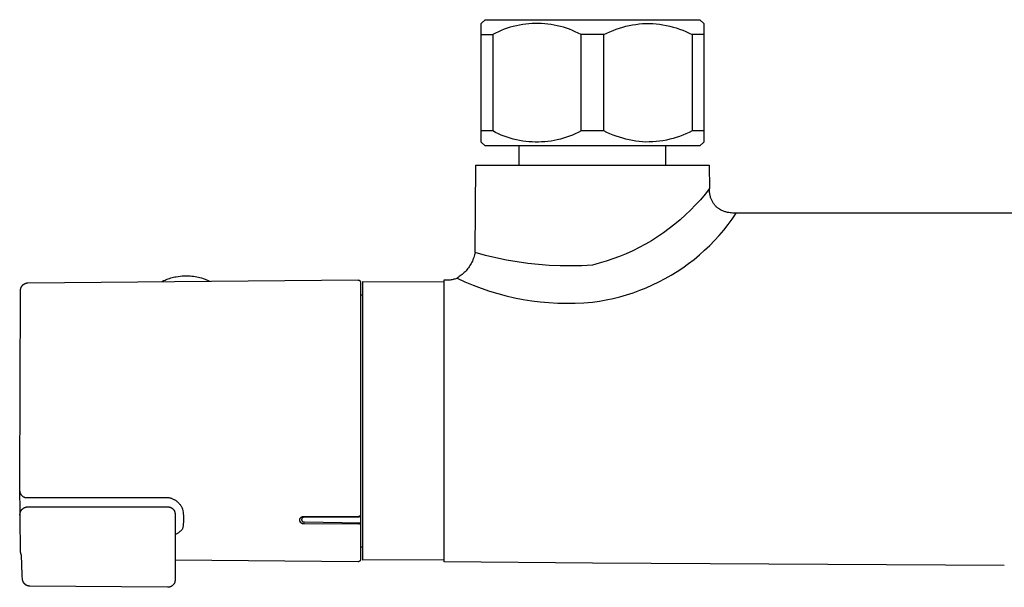
# Model space of a CAD drawing. Units: millimetres. Extents: x -354 to 354, y -155 to 155.
# Drawn here: x 49 to 182, y -72 to 4 of the extents above; entities that cross this region are included whole.
import ezdxf

# ---------------------------------------------------------------- set-up
doc = ezdxf.new("R2010")
doc.units = ezdxf.units.MM
doc.header["$MEASUREMENT"] = 0

msp = doc.modelspace()

# ---------------------------------------------------------------- linework, layer by layer
for p, q in [((111.54, 3.68), (112.04, 4.18)), ((112.04, 4.18), (140.45, 4.18)), ((140.45, 4.18), (141.04, 4.18)), ((141.04, 4.18), (141.54, 3.68)), ((111.54, 2.18), (111.54, 3.68)), ((114.24, 2.73), (113.85, 2.56)), ((114.64, 2.88), (114.24, 2.73)), ((115.04, 3.03), (114.64, 2.88)), ((115.45, 3.16), (115.04, 3.03)), ((115.86, 3.27), (115.45, 3.16)), ((116.28, 3.37), (115.86, 3.27)), ((116.7, 3.46), (116.28, 3.37)), ((117.12, 3.53), (116.7, 3.46)), ((117.54, 3.59), (117.12, 3.53)), ((117.97, 3.63), (117.54, 3.59)), ((118.39, 3.66), (117.97, 3.63)), ((118.82, 3.68), (118.39, 3.66)), ((119.25, 3.68), (118.82, 3.68)), ((119.68, 3.66), (119.25, 3.68)), ((120.1, 3.63), (119.68, 3.66)), ((120.53, 3.59), (120.1, 3.63)), ((120.95, 3.53), (120.53, 3.59)), ((121.37, 3.46), (120.95, 3.53)), ((121.79, 3.37), (121.37, 3.46)), ((122.21, 3.27), (121.79, 3.37)), ((122.62, 3.16), (122.21, 3.27)), ((123.03, 3.03), (122.62, 3.16)), ((123.43, 2.88), (123.03, 3.03)), ((123.83, 2.73), (123.43, 2.88)), ((124.22, 2.56), (123.83, 2.73)), ((128.9, 2.56), (129.32, 2.74)), ((129.32, 2.74), (129.74, 2.89)), ((129.74, 2.89), (130.17, 3.04)), ((130.17, 3.04), (130.61, 3.17)), ((130.61, 3.17), (131.04, 3.29)), ((131.04, 3.29), (131.49, 3.39)), ((131.49, 3.39), (131.93, 3.47)), ((131.93, 3.47), (132.38, 3.55)), ((132.38, 3.55), (132.83, 3.6)), ((132.83, 3.6), (133.28, 3.65)), ((133.28, 3.65), (133.73, 3.67)), ((133.73, 3.67), (134.19, 3.67)), ((134.19, 3.67), (134.66, 3.65)), ((134.66, 3.65), (135.12, 3.61)), ((135.12, 3.61), (135.58, 3.56)), ((135.58, 3.56), (136.04, 3.49)), ((136.04, 3.49), (136.5, 3.41)), ((136.5, 3.41), (136.95, 3.31)), ((136.95, 3.31), (137.4, 3.19)), ((137.4, 3.19), (137.84, 3.06)), ((137.84, 3.06), (138.28, 2.91)), ((138.28, 2.91), (138.72, 2.75)), ((138.72, 2.75), (139.15, 2.57)), ((141.54, 3.68), (141.54, -12.32)), ((111.54, -10.82), (111.54, 2.18)), ((111.54, 2.18), (113.08, 2.18)), ((113.46, 2.37), (113.08, 2.18)), ((113.08, 2.18), (113.08, -10.82)), ((113.85, 2.56), (113.46, 2.37)), ((124.61, 2.37), (124.22, 2.56)), ((124.99, 2.18), (124.61, 2.37)), ((128.08, 2.18), (124.99, 2.18)), ((124.99, -10.82), (124.99, 2.18)), ((128.08, 2.18), (128.49, 2.38)), ((128.08, -10.82), (128.08, 2.18)), ((128.49, 2.38), (128.9, 2.56)), ((139.15, 2.57), (139.57, 2.38)), ((139.57, 2.38), (139.99, 2.18)), ((139.99, 2.18), (139.99, -10.82)), ((141.54, 2.18), (139.99, 2.18)), ((113.08, -10.82), (111.54, -10.82)), ((111.54, -12.32), (111.54, -10.82)), ((113.46, -11.02), (113.08, -10.82)), ((113.85, -11.2), (113.46, -11.02)), ((114.24, -11.37), (113.85, -11.2)), ((114.64, -11.53), (114.24, -11.37)), ((115.04, -11.67), (114.64, -11.53)), ((115.45, -11.8), (115.04, -11.67)), ((115.86, -11.92), (115.45, -11.8)), ((116.28, -12.02), (115.86, -11.92)), ((122.21, -11.92), (121.79, -12.02)), ((122.62, -11.8), (122.21, -11.92)), ((123.03, -11.67), (122.62, -11.8)), ((123.43, -11.53), (123.03, -11.67)), ((123.83, -11.37), (123.43, -11.53)), ((124.22, -11.2), (123.83, -11.37)), ((124.61, -11.02), (124.22, -11.2)), ((124.99, -10.82), (124.61, -11.02)), ((128.08, -10.82), (124.99, -10.82)), ((128.49, -11.02), (128.08, -10.82)), ((128.9, -11.21), (128.49, -11.02)), ((129.32, -11.38), (128.9, -11.21)), ((129.74, -11.54), (129.32, -11.38)), ((130.17, -11.68), (129.74, -11.54)), ((130.61, -11.81), (130.17, -11.68)), ((131.05, -11.93), (130.61, -11.81)), ((131.49, -12.03), (131.05, -11.93)), ((136.95, -11.95), (136.5, -12.05)), ((137.4, -11.84), (136.95, -11.95)), ((137.84, -11.71), (137.4, -11.84)), ((138.29, -11.56), (137.84, -11.71)), ((138.72, -11.4), (138.29, -11.56)), ((139.15, -11.22), (138.72, -11.4)), ((139.57, -11.03), (139.15, -11.22)), ((139.99, -10.82), (139.57, -11.03)), ((141.54, -10.82), (139.99, -10.82)), ((112.04, -12.82), (111.54, -12.32)), ((141.04, -12.82), (112.04, -12.82)), ((116.7, -12.1), (116.28, -12.02)), ((116.67, -15.42), (116.67, -12.82)), ((117.12, -12.18), (116.7, -12.1)), ((117.54, -12.23), (117.12, -12.18)), ((117.97, -12.28), (117.54, -12.23)), ((118.39, -12.31), (117.97, -12.28)), ((118.82, -12.32), (118.39, -12.31)), ((119.25, -12.32), (118.82, -12.32)), ((119.68, -12.31), (119.25, -12.32)), ((120.1, -12.28), (119.68, -12.31)), ((120.53, -12.23), (120.1, -12.28)), ((120.95, -12.18), (120.53, -12.23)), ((121.37, -12.1), (120.95, -12.18)), ((121.79, -12.02), (121.37, -12.1)), ((131.93, -12.12), (131.49, -12.03)), ((132.38, -12.19), (131.93, -12.12)), ((132.83, -12.25), (132.38, -12.19)), ((133.28, -12.29), (132.83, -12.25)), ((133.73, -12.32), (133.28, -12.29)), ((134.19, -12.31), (133.73, -12.32)), ((134.66, -12.29), (134.19, -12.31)), ((135.12, -12.26), (134.66, -12.29)), ((135.58, -12.21), (135.12, -12.26)), ((136.04, -12.14), (135.58, -12.21)), ((136.5, -12.05), (136.04, -12.14)), ((136.4, -12.82), (136.4, -15.42)), ((141.54, -12.32), (141.04, -12.82)), ((110.69, -27.17), (110.79, -15.42)), ((110.79, -15.42), (110.79, -15.42)), ((110.79, -15.42), (110.79, -15.42)), ((110.79, -15.42), (110.79, -15.42)), ((110.79, -15.42), (110.79, -15.42)), ((110.79, -15.42), (110.81, -15.42)), ((110.81, -15.42), (110.91, -15.42)), ((110.91, -15.42), (111.33, -15.42)), ((111.33, -15.42), (113.03, -15.42)), ((113.03, -15.42), (118.98, -15.42)), ((118.98, -15.42), (142.28, -15.42)), ((142.28, -15.42), (142.31, -18.6)), ((141.72, -19.35), (141.1, -20.09)), ((142.31, -18.6), (141.72, -19.35)), ((142.31, -18.73), (142.31, -18.6)), ((142.32, -18.86), (142.31, -18.73)), ((142.33, -18.98), (142.32, -18.86)), ((142.34, -19.11), (142.33, -18.98)), ((142.36, -19.24), (142.34, -19.11)), ((142.37, -19.29), (142.36, -19.24)), ((142.38, -19.39), (142.37, -19.29)), ((142.4, -19.49), (142.38, -19.39)), ((142.42, -19.59), (142.4, -19.49)), ((142.45, -19.68), (142.42, -19.59)), ((142.47, -19.78), (142.45, -19.68)), ((142.5, -19.88), (142.47, -19.78)), ((142.54, -19.98), (142.5, -19.88)), ((140.45, -20.8), (139.78, -21.49)), ((141.1, -20.09), (140.45, -20.8)), ((142.58, -20.07), (142.54, -19.98)), ((142.62, -20.16), (142.58, -20.07)), ((142.66, -20.26), (142.62, -20.16)), ((142.71, -20.35), (142.66, -20.26)), ((142.76, -20.43), (142.71, -20.35)), ((142.81, -20.52), (142.76, -20.43)), ((142.87, -20.61), (142.81, -20.52)), ((142.93, -20.69), (142.87, -20.61)), ((142.98, -20.76), (142.93, -20.69)), ((143.03, -20.83), (142.98, -20.76)), ((143.09, -20.89), (143.03, -20.83)), ((143.15, -20.96), (143.09, -20.89)), ((143.21, -21.02), (143.15, -20.96)), ((143.27, -21.08), (143.21, -21.02)), ((143.34, -21.13), (143.27, -21.08)), ((143.4, -21.19), (143.34, -21.13)), ((143.47, -21.24), (143.4, -21.19)), ((143.54, -21.29), (143.47, -21.24)), ((139.09, -22.15), (138.37, -22.8)), ((139.78, -21.49), (139.09, -22.15)), ((143.62, -21.34), (143.54, -21.29)), ((143.69, -21.38), (143.62, -21.34)), ((143.79, -21.44), (143.69, -21.38)), ((143.89, -21.49), (143.79, -21.44)), ((143.99, -21.54), (143.89, -21.49)), ((144.1, -21.59), (143.99, -21.54)), ((144.2, -21.63), (144.1, -21.59)), ((144.31, -21.67), (144.2, -21.63)), ((144.42, -21.71), (144.31, -21.67)), ((144.53, -21.74), (144.42, -21.71)), ((144.63, -21.77), (144.53, -21.74)), ((144.73, -21.8), (144.63, -21.77)), ((144.83, -21.82), (144.73, -21.8)), ((144.93, -21.84), (144.83, -21.82)), ((145.09, -21.86), (144.93, -21.84)), ((145.25, -21.88), (145.09, -21.86)), ((145.42, -21.9), (145.25, -21.88)), ((145.4, -22.7), (145.94, -21.92)), ((145.58, -21.91), (145.42, -21.9)), ((145.74, -21.92), (145.58, -21.91)), ((145.91, -21.92), (145.74, -21.92)), ((145.94, -21.92), (145.91, -21.92)), ((257.16, -21.92), (145.94, -21.92)), ((137.64, -23.41), (136.88, -24)), ((138.37, -22.8), (137.64, -23.41)), ((144.26, -24.19), (144.84, -23.45)), ((144.84, -23.45), (145.4, -22.7)), ((135.31, -25.11), (134.5, -25.62)), ((136.1, -24.57), (135.31, -25.11)), ((136.88, -24), (136.1, -24.57)), ((143.01, -25.6), (143.64, -24.9)), ((143.64, -24.9), (144.26, -24.19)), ((132.82, -26.56), (131.96, -26.99)), ((133.67, -26.1), (132.82, -26.56)), ((134.5, -25.62), (133.67, -26.1)), ((141.67, -26.91), (142.35, -26.27)), ((142.35, -26.27), (143.01, -25.6)), ((110.52, -27.89), (110.46, -28.05)), ((110.57, -27.72), (110.52, -27.89)), ((110.61, -27.55), (110.57, -27.72)), ((110.65, -27.38), (110.61, -27.55)), ((110.69, -27.21), (110.65, -27.38)), ((110.69, -27.21), (110.69, -27.17)), ((112.09, -27.6), (110.69, -27.21)), ((113.51, -27.94), (112.09, -27.6)), ((130.2, -27.75), (129.3, -28.09)), ((131.08, -27.38), (130.2, -27.75)), ((131.96, -26.99), (131.08, -27.38)), ((140.24, -28.14), (140.96, -27.54)), ((140.96, -27.54), (141.67, -26.91)), ((109.91, -29.13), (109.81, -29.27)), ((110, -28.98), (109.91, -29.13)), ((110.09, -28.83), (110, -28.98)), ((110.18, -28.68), (110.09, -28.83)), ((110.25, -28.53), (110.18, -28.68)), ((110.33, -28.37), (110.25, -28.53)), ((110.4, -28.21), (110.33, -28.37)), ((110.46, -28.05), (110.4, -28.21)), ((114.94, -28.24), (113.51, -27.94)), ((116.37, -28.48), (114.94, -28.24)), ((117.81, -28.69), (116.37, -28.48)), ((119.26, -28.84), (117.81, -28.69)), ((120.71, -28.95), (119.26, -28.84)), ((122.17, -29.01), (120.71, -28.95)), ((123.63, -29.02), (122.17, -29.01)), ((125.08, -28.99), (123.63, -29.02)), ((126.54, -28.91), (125.08, -28.99)), ((127.46, -28.67), (126.54, -28.91)), ((128.39, -28.39), (127.46, -28.67)), ((129.3, -28.09), (128.39, -28.39)), ((138.73, -29.26), (139.49, -28.71)), ((139.49, -28.71), (140.24, -28.14)), ((70.03, -30.55), (70.21, -30.51)), ((70.21, -30.51), (70.39, -30.48)), ((70.39, -30.48), (70.66, -30.44)), ((70.66, -30.44), (70.92, -30.41)), ((70.92, -30.41), (71.19, -30.38)), ((71.19, -30.38), (71.45, -30.37)), ((71.45, -30.37), (71.72, -30.36)), ((71.72, -30.36), (71.98, -30.37)), ((71.98, -30.37), (72.25, -30.38)), ((72.25, -30.38), (72.48, -30.4)), ((72.48, -30.4), (72.7, -30.42)), ((72.7, -30.42), (72.93, -30.45)), ((72.93, -30.45), (73.15, -30.49)), ((73.15, -30.49), (73.37, -30.54)), ((73.37, -30.54), (73.59, -30.59)), ((108.56, -30.47), (108.42, -30.57)), ((108.71, -30.37), (108.56, -30.47)), ((108.84, -30.27), (108.71, -30.37)), ((108.98, -30.16), (108.84, -30.27)), ((109.11, -30.05), (108.98, -30.16)), ((109.24, -29.93), (109.11, -30.05)), ((109.36, -29.8), (109.24, -29.93)), ((109.48, -29.68), (109.36, -29.8)), ((109.59, -29.55), (109.48, -29.68)), ((109.7, -29.41), (109.59, -29.55)), ((109.81, -29.27), (109.7, -29.41)), ((136.33, -30.74), (137.15, -30.28)), ((137.15, -30.28), (137.95, -29.78)), ((137.95, -29.78), (138.73, -29.26)), ((49.48, -31.9), (49.5, -31.87)), ((49.5, -31.87), (49.51, -31.84)), ((49.51, -31.84), (49.53, -31.81)), ((49.53, -31.81), (49.55, -31.78)), ((49.55, -31.78), (49.56, -31.75)), ((49.56, -31.75), (49.58, -31.72)), ((49.58, -31.72), (49.61, -31.69)), ((49.61, -31.69), (49.63, -31.67)), ((49.63, -31.67), (49.65, -31.64)), ((49.65, -31.64), (49.67, -31.62)), ((49.67, -31.62), (49.7, -31.59)), ((49.7, -31.59), (49.72, -31.57)), ((49.72, -31.57), (49.75, -31.55)), ((49.75, -31.55), (49.78, -31.53)), ((49.78, -31.53), (49.8, -31.5)), ((49.8, -31.5), (49.83, -31.48)), ((49.83, -31.48), (49.86, -31.47)), ((49.86, -31.47), (49.89, -31.45)), ((49.89, -31.45), (49.92, -31.43)), ((49.92, -31.43), (49.95, -31.42)), ((49.95, -31.42), (49.98, -31.4)), ((49.98, -31.4), (50.01, -31.39)), ((50.01, -31.39), (50.05, -31.38)), ((50.05, -31.38), (50.08, -31.36)), ((50.08, -31.36), (50.11, -31.35)), ((50.11, -31.35), (50.14, -31.34)), ((50.14, -31.34), (50.18, -31.34)), ((50.18, -31.34), (50.21, -31.33)), ((50.21, -31.33), (50.24, -31.32)), ((50.24, -31.32), (50.28, -31.32)), ((50.28, -31.32), (50.31, -31.32)), ((50.31, -31.32), (50.35, -31.31)), ((50.35, -31.31), (50.38, -31.31)), ((50.38, -31.31), (94.93, -30.92)), ((68.46, -31.16), (68.55, -31.1)), ((68.55, -31.1), (68.64, -31.05)), ((68.64, -31.05), (68.73, -31.01)), ((68.73, -31.01), (68.88, -30.94)), ((68.88, -30.94), (69.02, -30.87)), ((69.02, -30.87), (69.17, -30.81)), ((69.17, -30.81), (69.32, -30.76)), ((69.32, -30.76), (69.49, -30.7)), ((69.49, -30.7), (69.67, -30.64)), ((69.67, -30.64), (69.85, -30.59)), ((69.85, -30.59), (70.03, -30.55)), ((73.59, -30.59), (73.81, -30.65)), ((73.81, -30.65), (74.03, -30.71)), ((74.03, -30.71), (74.15, -30.76)), ((74.15, -30.76), (74.31, -30.82)), ((74.31, -30.82), (74.46, -30.88)), ((74.46, -30.88), (74.62, -30.95)), ((74.62, -30.95), (74.77, -31.02)), ((74.77, -31.02), (74.92, -31.1)), ((94.93, -30.92), (94.94, -30.92)), ((94.94, -30.92), (94.95, -30.93)), ((94.95, -30.93), (94.96, -30.93)), ((94.96, -30.93), (94.97, -30.93)), ((94.97, -30.93), (94.98, -30.93)), ((94.98, -30.93), (94.99, -30.93)), ((94.99, -30.93), (95, -30.93)), ((95, -30.93), (95.01, -30.94)), ((95.01, -30.94), (95.02, -30.94)), ((95.02, -30.94), (95.03, -30.94)), ((95.03, -30.94), (95.04, -30.95)), ((95.04, -30.95), (95.05, -30.95)), ((95.05, -30.95), (95.06, -30.95)), ((95.06, -30.95), (95.07, -30.96)), ((95.07, -30.96), (95.08, -30.96)), ((95.08, -30.96), (95.09, -30.97)), ((95.09, -30.97), (95.1, -30.97)), ((95.1, -30.97), (95.11, -30.98)), ((95.11, -30.98), (95.12, -30.99)), ((95.12, -30.99), (95.12, -30.99)), ((95.12, -30.99), (95.13, -31)), ((95.13, -31), (95.14, -31.01)), ((95.14, -31.01), (95.15, -31.01)), ((95.15, -31.01), (95.15, -31.02)), ((95.15, -31.02), (95.16, -31.03)), ((95.16, -31.03), (95.17, -31.04)), ((95.17, -31.04), (95.17, -31.04)), ((95.17, -31.04), (95.18, -31.05)), ((95.18, -31.05), (95.19, -31.06)), ((95.19, -31.06), (95.19, -31.07)), ((95.19, -31.07), (95.2, -31.08)), ((95.2, -31.08), (95.2, -31.09)), ((95.2, -31.09), (95.21, -31.1)), ((95.21, -31.1), (95.21, -31.11)), ((95.21, -31.11), (95.21, -31.11)), ((95.21, -31.11), (95.22, -31.12)), ((95.22, -31.12), (95.22, -31.13)), ((95.22, -31.13), (95.22, -31.14)), ((95.22, -31.14), (95.23, -31.15)), ((95.23, -31.15), (95.23, -31.16)), ((95.23, -31.16), (95.23, -31.17)), ((95.23, -31.17), (95.23, -31.18)), ((95.23, -31.18), (95.23, -31.19)), ((95.23, -31.19), (95.23, -31.21)), ((95.23, -31.21), (95.24, -31.22)), ((95.24, -31.22), (95.24, -31.23)), ((95.24, -31.23), (95.24, -33.65)), ((95.54, -33.43), (95.54, -31.12)), ((95.54, -31.12), (106.54, -31.17)), ((106.54, -66.6), (106.54, -30.92)), ((106.54, -30.92), (107, -30.92)), ((107, -30.92), (107.13, -30.91)), ((107.13, -30.91), (107.26, -30.9)), ((107.26, -30.9), (107.39, -30.89)), ((107.39, -30.89), (107.52, -30.87)), ((107.52, -30.87), (107.65, -30.84)), ((107.65, -30.84), (107.78, -30.82)), ((107.78, -30.82), (107.9, -30.78)), ((107.9, -30.78), (108.03, -30.75)), ((108.03, -30.75), (108.15, -30.7)), ((108.15, -30.7), (108.27, -30.66)), ((108.42, -30.57), (108.27, -30.66)), ((108.27, -30.66), (109.34, -31.15)), ((109.34, -31.15), (110.42, -31.61)), ((110.42, -31.61), (111.52, -32.03)), ((133.79, -31.97), (134.65, -31.59)), ((134.65, -31.59), (135.5, -31.18)), ((135.5, -31.18), (136.33, -30.74)), ((49.27, -58.38), (49.39, -32.3)), ((49.39, -32.23), (49.4, -32.2)), ((49.39, -32.26), (49.39, -32.23)), ((49.39, -32.3), (49.39, -32.26)), ((49.4, -32.16), (49.41, -32.13)), ((49.4, -32.2), (49.4, -32.16)), ((49.41, -32.13), (49.42, -32.09)), ((49.42, -32.06), (49.43, -32.03)), ((49.42, -32.09), (49.42, -32.06)), ((49.43, -32.03), (49.44, -32)), ((49.44, -32), (49.45, -31.96)), ((49.45, -31.96), (49.47, -31.93)), ((49.47, -31.93), (49.48, -31.9)), ((95.24, -32.92), (95.54, -32.92)), ((111.52, -32.03), (112.63, -32.41)), ((112.63, -32.41), (113.75, -32.75)), ((113.75, -32.75), (114.88, -33.05)), ((114.88, -33.05), (116.03, -33.31)), ((129.31, -33.4), (130.23, -33.18)), ((130.23, -33.18), (131.13, -32.92)), ((131.13, -32.92), (132.03, -32.63)), ((132.03, -32.63), (132.91, -32.31)), ((132.91, -32.31), (133.79, -31.97)), ((95.24, -33.66), (95.24, -62.61)), ((95.54, -68.72), (95.54, -33.43)), ((116.03, -33.31), (117.18, -33.54)), ((117.18, -33.54), (118.34, -33.72)), ((118.34, -33.72), (119.5, -33.87)), ((119.5, -33.87), (120.67, -33.97)), ((120.67, -33.97), (121.85, -34.04)), ((121.85, -34.04), (123.02, -34.06)), ((123.02, -34.06), (124.19, -34.04)), ((124.19, -34.04), (125.37, -33.98)), ((125.37, -33.98), (126.54, -33.89)), ((126.54, -33.89), (127.47, -33.76)), ((127.47, -33.76), (128.39, -33.6)), ((128.39, -33.6), (129.31, -33.4)), ((49.39, -67.55), (49.27, -58.38)), ((49.28, -59.38), (49.28, -59.42)), ((49.28, -59.42), (49.29, -59.45)), ((49.29, -59.45), (49.29, -59.48)), ((49.29, -59.48), (49.3, -59.51)), ((49.3, -59.51), (49.31, -59.55)), ((49.31, -59.55), (49.31, -59.58)), ((49.31, -59.58), (49.32, -59.61)), ((49.32, -59.61), (49.34, -59.64)), ((49.34, -59.64), (49.35, -59.67)), ((49.35, -59.67), (49.36, -59.7)), ((49.36, -59.7), (49.37, -59.73)), ((49.37, -59.73), (49.39, -59.76)), ((49.39, -59.76), (49.4, -59.79)), ((49.4, -59.79), (49.42, -59.82)), ((49.42, -59.82), (49.44, -59.85)), ((49.44, -59.85), (49.46, -59.87)), ((49.46, -59.87), (49.48, -59.9)), ((49.48, -59.9), (49.5, -59.93)), ((49.5, -59.93), (49.52, -59.95)), ((49.52, -59.95), (49.54, -59.97)), ((49.54, -59.97), (49.57, -60)), ((49.57, -60), (49.59, -60.02)), ((49.59, -60.02), (49.61, -60.04)), ((49.61, -60.04), (49.64, -60.06)), ((49.64, -60.06), (49.67, -60.08)), ((49.67, -60.08), (49.69, -60.1)), ((49.69, -60.1), (49.72, -60.12)), ((49.72, -60.12), (49.75, -60.14)), ((49.75, -60.14), (49.78, -60.15)), ((49.78, -60.15), (49.81, -60.17)), ((49.81, -60.17), (49.84, -60.18)), ((49.84, -60.18), (49.87, -60.2)), ((49.87, -60.2), (49.9, -60.21)), ((49.9, -60.21), (49.93, -60.22)), ((49.93, -60.22), (49.96, -60.23)), ((49.96, -60.23), (49.99, -60.24)), ((49.99, -60.24), (50.02, -60.25)), ((50.02, -60.25), (50.05, -60.25)), ((50.05, -60.25), (50.09, -60.26)), ((50.09, -60.26), (50.12, -60.26)), ((50.12, -60.26), (50.15, -60.27)), ((50.15, -60.27), (50.18, -60.27)), ((50.18, -60.27), (50.22, -60.27)), ((50.22, -60.27), (50.25, -60.27)), ((50.25, -60.27), (50.28, -60.27)), ((50.28, -60.27), (50.32, -60.27)), ((50.32, -60.27), (50.35, -60.26)), ((50.35, -60.26), (50.38, -60.26)), ((50.38, -60.26), (69.23, -60.24)), ((69.23, -60.24), (69.31, -60.26)), ((69.31, -60.26), (69.4, -60.27)), ((69.4, -60.27), (69.48, -60.29)), ((69.48, -60.29), (69.57, -60.31)), ((69.57, -60.31), (69.65, -60.34)), ((69.65, -60.34), (69.73, -60.36)), ((69.73, -60.36), (69.81, -60.39)), ((69.81, -60.39), (69.89, -60.42)), ((69.89, -60.42), (69.97, -60.46)), ((69.97, -60.46), (70.05, -60.5)), ((70.05, -60.5), (70.12, -60.54)), ((70.12, -60.54), (70.2, -60.58)), ((70.2, -60.58), (70.27, -60.63)), ((70.27, -60.63), (70.34, -60.67)), ((70.34, -60.67), (70.41, -60.72)), ((70.41, -60.72), (70.48, -60.78)), ((70.48, -60.78), (70.55, -60.83)), ((70.55, -60.83), (70.61, -60.89)), ((70.61, -60.89), (70.68, -60.95)), ((70.68, -60.95), (70.74, -61.01)), ((70.74, -61.01), (70.79, -61.07)), ((70.79, -61.07), (70.85, -61.14)), ((49.32, -62.42), (49.33, -62.38)), ((49.32, -62.45), (49.32, -62.42)), ((49.33, -62.34), (49.34, -62.31)), ((49.33, -62.38), (49.33, -62.34)), ((49.34, -62.31), (49.35, -62.27)), ((49.35, -62.27), (49.36, -62.24)), ((49.36, -62.24), (49.37, -62.21)), ((49.37, -62.21), (49.39, -62.17)), ((49.39, -62.17), (49.4, -62.14)), ((49.4, -62.14), (49.42, -62.11)), ((49.42, -62.11), (49.43, -62.07)), ((49.43, -62.07), (49.45, -62.04)), ((49.45, -62.04), (49.47, -62.01)), ((49.47, -62.01), (49.49, -61.98)), ((49.49, -61.98), (49.51, -61.95)), ((49.51, -61.95), (49.53, -61.92)), ((49.53, -61.92), (49.55, -61.9)), ((49.55, -61.9), (49.58, -61.87)), ((49.58, -61.87), (49.6, -61.84)), ((49.6, -61.84), (49.63, -61.82)), ((49.63, -61.82), (49.65, -61.79)), ((49.65, -61.79), (49.68, -61.77)), ((49.68, -61.77), (49.71, -61.74)), ((49.71, -61.74), (49.74, -61.72)), ((49.74, -61.72), (49.77, -61.7)), ((49.77, -61.7), (49.8, -61.68)), ((49.8, -61.68), (49.83, -61.66)), ((49.83, -61.66), (49.86, -61.65)), ((49.86, -61.65), (49.89, -61.63)), ((49.89, -61.63), (49.92, -61.61)), ((49.92, -61.61), (49.96, -61.6)), ((49.96, -61.6), (49.99, -61.59)), ((49.99, -61.59), (50.02, -61.57)), ((50.02, -61.57), (50.06, -61.56)), ((50.06, -61.56), (50.09, -61.55)), ((50.09, -61.55), (50.13, -61.55)), ((50.13, -61.55), (50.16, -61.54)), ((50.16, -61.54), (50.2, -61.53)), ((50.2, -61.53), (50.23, -61.53)), ((50.23, -61.53), (50.27, -61.52)), ((50.27, -61.52), (50.31, -61.52)), ((50.31, -61.52), (50.34, -61.52)), ((50.34, -61.52), (50.38, -61.52)), ((50.38, -61.52), (50.41, -61.52)), ((50.41, -61.52), (69.23, -61.5)), ((69.23, -61.5), (69.26, -61.5)), ((69.26, -61.5), (69.3, -61.5)), ((69.3, -61.5), (69.33, -61.51)), ((69.33, -61.51), (69.36, -61.51)), ((69.36, -61.51), (69.4, -61.51)), ((69.4, -61.51), (69.43, -61.52)), ((69.43, -61.52), (69.47, -61.53)), ((69.47, -61.53), (69.5, -61.54)), ((69.5, -61.54), (69.53, -61.55)), ((69.53, -61.55), (69.56, -61.56)), ((69.56, -61.56), (69.6, -61.57)), ((69.6, -61.57), (69.63, -61.58)), ((69.63, -61.58), (69.66, -61.6)), ((69.66, -61.6), (69.69, -61.61)), ((69.69, -61.61), (69.72, -61.63)), ((69.72, -61.63), (69.75, -61.65)), ((69.75, -61.65), (69.78, -61.66)), ((69.78, -61.66), (69.81, -61.68)), ((69.81, -61.68), (69.84, -61.7)), ((69.84, -61.7), (69.86, -61.72)), ((69.86, -61.72), (69.89, -61.75)), ((69.89, -61.75), (69.92, -61.77)), ((69.92, -61.77), (69.94, -61.79)), ((69.94, -61.79), (69.97, -61.82)), ((69.97, -61.82), (69.99, -61.84)), ((69.99, -61.84), (70.01, -61.87)), ((70.01, -61.87), (70.03, -61.9)), ((70.03, -61.9), (70.05, -61.92)), ((70.05, -61.92), (70.07, -61.95)), ((70.07, -61.95), (70.09, -61.98)), ((70.09, -61.98), (70.11, -62.01)), ((70.11, -62.01), (70.12, -62.04)), ((70.12, -62.04), (70.14, -62.07)), ((70.14, -62.07), (70.15, -62.1)), ((70.15, -62.1), (70.17, -62.14)), ((70.17, -62.14), (70.18, -62.17)), ((70.18, -62.17), (70.19, -62.2)), ((70.19, -62.2), (70.2, -62.23)), ((70.2, -62.23), (70.21, -62.27)), ((70.21, -62.27), (70.22, -62.3)), ((70.22, -62.3), (70.22, -62.33)), ((70.22, -62.33), (70.23, -62.37)), ((70.23, -62.37), (70.23, -62.4)), ((70.23, -62.4), (70.24, -62.44)), ((70.85, -61.14), (70.9, -61.21)), ((70.9, -61.21), (70.95, -61.28)), ((70.95, -61.28), (71, -61.35)), ((71, -61.35), (71.05, -61.42)), ((71.05, -61.42), (71.09, -61.49)), ((71.09, -61.49), (71.14, -61.57)), ((71.14, -61.57), (71.17, -61.65)), ((71.17, -61.65), (71.21, -61.73)), ((71.21, -61.73), (71.24, -61.8)), ((71.24, -61.8), (71.29, -62.03)), ((71.29, -62.03), (71.32, -62.25)), ((71.32, -62.25), (71.34, -62.47)), ((49.31, -62.49), (49.32, -62.45)), ((49.31, -62.52), (49.31, -62.49)), ((49.31, -62.56), (49.31, -62.52)), ((49.31, -62.59), (49.31, -62.56)), ((49.31, -62.63), (49.31, -62.59)), ((49.32, -62.67), (49.31, -62.63)), ((70.24, -62.44), (70.24, -67.96)), ((70.24, -62.44), (70.24, -71.36)), ((71.34, -62.47), (71.36, -62.69)), ((71.36, -63.59), (71.34, -63.81)), ((71.36, -62.69), (71.37, -62.92)), ((71.37, -63.37), (71.36, -63.59)), ((71.37, -62.92), (71.38, -63.14)), ((71.38, -63.14), (71.37, -63.37)), ((87.06, -63.21), (87.07, -63.2)), ((87.06, -63.23), (87.06, -63.21)), ((87.06, -63.25), (87.06, -63.23)), ((87.06, -63.27), (87.06, -63.25)), ((87.06, -63.28), (87.06, -63.27)), ((87.06, -63.3), (87.06, -63.28)), ((87.06, -63.32), (87.06, -63.3)), ((87.06, -63.34), (87.06, -63.32)), ((87.06, -63.35), (87.06, -63.34)), ((87.06, -63.37), (87.06, -63.35)), ((87.06, -63.39), (87.06, -63.37)), ((87.07, -63.41), (87.06, -63.39)), ((87.07, -63.18), (87.08, -63.16)), ((87.07, -63.2), (87.07, -63.18)), ((87.07, -63.42), (87.07, -63.41)), ((87.08, -63.44), (87.07, -63.42)), ((87.08, -63.14), (87.09, -63.13)), ((87.08, -63.16), (87.08, -63.14)), ((87.08, -63.46), (87.08, -63.44)), ((87.09, -63.48), (87.08, -63.46)), ((87.09, -63.11), (87.1, -63.09)), ((87.09, -63.13), (87.09, -63.11)), ((87.09, -63.49), (87.09, -63.48)), ((87.1, -63.51), (87.09, -63.49)), ((87.1, -63.09), (87.11, -63.08)), ((87.11, -63.53), (87.1, -63.51)), ((87.11, -63.08), (87.12, -63.06)), ((87.12, -63.54), (87.11, -63.53)), ((87.12, -63.05), (87.13, -63.03)), ((87.12, -63.06), (87.12, -63.05)), ((87.12, -63.56), (87.12, -63.54)), ((87.13, -63.57), (87.12, -63.56)), ((87.13, -63.03), (87.14, -63.02)), ((87.14, -63.59), (87.13, -63.57)), ((87.14, -63.02), (87.15, -63)), ((87.15, -63.6), (87.14, -63.59)), ((87.15, -63), (87.16, -62.99)), ((87.16, -63.62), (87.15, -63.6)), ((87.16, -62.99), (87.17, -62.97)), ((87.17, -63.63), (87.16, -63.62)), ((87.17, -62.97), (87.19, -62.96)), ((87.19, -63.64), (87.17, -63.63)), ((87.19, -62.96), (87.2, -62.95)), ((87.2, -63.66), (87.19, -63.64)), ((87.2, -62.95), (87.21, -62.93)), ((87.21, -63.67), (87.2, -63.66)), ((87.21, -62.93), (87.22, -62.92)), ((87.22, -63.68), (87.21, -63.67)), ((87.22, -62.92), (87.24, -62.91)), ((87.24, -63.69), (87.22, -63.68)), ((87.24, -62.91), (87.25, -62.9)), ((87.25, -63.7), (87.24, -63.69)), ((87.25, -62.9), (87.27, -62.89)), ((87.27, -63.71), (87.25, -63.7)), ((87.27, -62.89), (87.28, -62.88)), ((87.28, -63.72), (87.27, -63.71)), ((87.28, -62.88), (87.3, -62.87)), ((87.3, -63.73), (87.28, -63.72)), ((87.3, -62.87), (87.31, -62.86)), ((87.31, -63.19), (87.3, -63.2)), ((87.3, -63.2), (87.3, -63.21)), ((87.3, -63.21), (87.3, -63.22)), ((87.3, -63.22), (87.3, -63.23)), ((87.3, -63.23), (87.3, -63.24)), ((87.3, -63.24), (87.3, -63.25)), ((87.3, -63.25), (87.3, -63.26)), ((87.3, -63.26), (87.3, -63.27)), ((87.3, -63.27), (87.31, -63.29)), ((87.31, -63.74), (87.3, -63.73)), ((87.31, -62.86), (87.33, -62.85)), ((87.32, -63.14), (87.31, -63.15)), ((87.31, -63.15), (87.31, -63.16)), ((87.31, -63.16), (87.31, -63.17)), ((87.31, -63.17), (87.31, -63.19)), ((87.31, -63.29), (87.31, -63.3)), ((87.31, -63.3), (87.31, -63.31)), ((87.31, -63.31), (87.31, -63.32)), ((87.31, -63.32), (87.32, -63.33)), ((87.33, -63.75), (87.31, -63.74)), ((87.33, -63.11), (87.32, -63.12)), ((87.32, -63.12), (87.32, -63.13)), ((87.32, -63.13), (87.32, -63.14)), ((87.32, -63.33), (87.32, -63.34)), ((87.32, -63.34), (87.32, -63.35)), ((87.32, -63.35), (87.33, -63.36)), ((87.33, -62.85), (87.34, -62.84)), ((87.34, -63.09), (87.33, -63.1)), ((87.33, -63.1), (87.33, -63.11)), ((87.33, -63.36), (87.33, -63.37)), ((87.33, -63.37), (87.34, -63.38)), ((87.34, -63.76), (87.33, -63.75)), ((87.34, -62.84), (87.36, -62.84)), ((87.35, -63.07), (87.34, -63.08)), ((87.34, -63.08), (87.34, -63.09)), ((87.34, -63.38), (87.34, -63.39)), ((87.34, -63.39), (87.35, -63.4)), ((87.36, -63.05), (87.35, -63.06)), ((87.35, -63.06), (87.35, -63.07)), ((87.35, -63.4), (87.35, -63.41)), ((87.35, -63.41), (87.36, -63.42)), ((87.36, -62.84), (87.37, -62.83)), ((87.37, -63.03), (87.36, -63.04)), ((87.36, -63.04), (87.36, -63.05)), ((87.36, -63.42), (87.37, -63.43)), ((87.37, -62.83), (87.39, -62.82)), ((87.38, -63.03), (87.37, -63.03)), ((87.37, -63.43), (87.37, -63.44)), ((87.37, -63.44), (87.38, -63.45)), ((87.39, -63.02), (87.38, -63.03)), ((87.38, -63.45), (87.39, -63.45)), ((87.39, -62.82), (87.41, -62.82)), ((87.4, -63), (87.39, -63.01)), ((87.39, -63.01), (87.39, -63.02)), ((87.39, -63.45), (87.39, -63.46)), ((87.39, -63.46), (87.4, -63.47)), ((87.41, -62.99), (87.4, -63)), ((87.4, -63.47), (87.41, -63.48)), ((87.41, -62.82), (87.42, -62.81)), ((87.42, -62.99), (87.41, -62.99)), ((87.41, -63.48), (87.42, -63.48)), ((87.42, -62.81), (87.44, -62.81)), ((87.43, -62.98), (87.42, -62.99)), ((87.42, -63.48), (87.43, -63.49)), ((87.44, -62.97), (87.43, -62.98)), ((87.43, -63.49), (87.44, -63.5)), ((87.44, -62.81), (87.46, -62.8)), ((87.45, -62.97), (87.44, -62.97)), ((87.44, -63.5), (87.45, -63.5)), ((87.46, -62.95), (87.45, -62.96)), ((87.45, -62.96), (87.45, -62.97)), ((87.45, -63.5), (87.46, -63.51)), ((87.46, -62.8), (87.48, -62.8)), ((87.47, -62.95), (87.46, -62.95)), ((87.46, -63.51), (87.46, -63.52)), ((87.46, -63.52), (87.47, -63.52)), ((87.48, -62.94), (87.47, -62.95)), ((87.47, -63.52), (87.48, -63.53)), ((87.48, -62.8), (87.49, -62.8)), ((87.5, -62.94), (87.48, -62.94)), ((87.48, -63.53), (87.49, -63.53)), ((87.49, -62.8), (87.51, -62.79)), ((87.49, -63.53), (87.5, -63.54)), ((87.52, -62.93), (87.5, -62.94)), ((87.5, -63.54), (87.52, -63.54)), ((87.51, -62.79), (87.53, -62.79)), ((87.53, -62.93), (87.52, -62.93)), ((87.52, -63.54), (87.53, -63.54)), ((87.53, -62.79), (87.55, -62.79)), ((87.55, -62.92), (87.53, -62.93)), ((87.53, -63.54), (87.54, -63.55)), ((87.54, -63.55), (87.55, -63.55)), ((87.55, -62.79), (87.57, -62.79)), ((87.57, -62.92), (87.55, -62.92)), ((87.55, -63.55), (87.56, -63.55)), ((87.56, -63.55), (87.57, -63.55)), ((87.57, -62.79), (87.58, -62.79)), ((87.59, -62.91), (87.57, -62.92)), ((87.57, -63.55), (87.58, -63.56)), ((87.58, -62.79), (87.6, -62.79)), ((87.58, -63.56), (87.59, -63.56)), ((87.6, -62.91), (87.59, -62.91)), ((87.59, -63.56), (87.6, -63.56)), ((87.6, -62.79), (87.62, -62.79)), ((87.62, -62.91), (87.6, -62.91)), ((87.6, -63.56), (87.61, -63.56)), ((87.61, -63.56), (87.62, -63.56)), ((87.62, -62.79), (87.64, -62.8)), ((87.64, -62.9), (87.62, -62.91)), ((87.62, -63.56), (87.64, -63.56)), ((87.64, -62.8), (87.65, -62.8)), ((87.66, -62.9), (87.64, -62.9)), ((87.64, -63.56), (87.65, -63.56)), ((87.65, -62.8), (87.67, -62.8)), ((87.65, -63.56), (87.66, -63.56)), ((87.67, -62.9), (87.66, -62.9)), ((87.66, -63.56), (87.67, -63.55)), ((87.67, -62.8), (87.69, -62.81)), ((87.69, -62.9), (87.67, -62.9)), ((87.67, -63.55), (87.68, -63.55)), ((87.68, -63.55), (87.69, -63.55)), ((87.69, -62.81), (94.95, -62.82)), ((94.93, -62.91), (87.69, -62.9)), ((87.69, -63.55), (95.24, -63.65)), ((94.95, -62.91), (94.93, -62.91)), ((94.95, -62.82), (94.96, -62.82)), ((94.96, -62.91), (94.95, -62.91)), ((94.96, -62.82), (94.98, -62.81)), ((94.97, -62.91), (94.96, -62.91)), ((94.98, -62.91), (94.97, -62.91)), ((94.98, -62.81), (94.99, -62.81)), ((94.99, -62.91), (94.98, -62.91)), ((94.99, -62.81), (95.01, -62.81)), ((95, -62.91), (94.99, -62.91)), ((95.01, -62.9), (95, -62.91)), ((95.01, -62.81), (95.02, -62.8)), ((95.02, -62.9), (95.01, -62.9)), ((95.02, -62.8), (95.03, -62.8)), ((95.03, -62.9), (95.02, -62.9)), ((95.03, -62.8), (95.05, -62.79)), ((95.04, -62.9), (95.03, -62.9)), ((95.05, -62.89), (95.04, -62.9)), ((95.05, -62.79), (95.06, -62.79)), ((95.06, -62.88), (95.05, -62.89)), ((95.05, -62.89), (95.05, -62.89)), ((95.06, -62.79), (95.07, -62.78)), ((95.07, -62.88), (95.06, -62.88)), ((95.07, -62.78), (95.09, -62.77)), ((95.08, -62.87), (95.07, -62.88)), ((95.09, -62.87), (95.08, -62.87)), ((95.09, -62.77), (95.1, -62.77)), ((95.1, -62.86), (95.09, -62.87)), ((95.1, -62.77), (95.11, -62.76)), ((95.11, -62.86), (95.1, -62.86)), ((95.11, -62.76), (95.12, -62.75)), ((95.12, -62.85), (95.11, -62.86)), ((95.12, -62.75), (95.13, -62.74)), ((95.13, -62.84), (95.12, -62.85)), ((95.12, -62.85), (95.12, -62.85)), ((95.13, -62.74), (95.15, -62.73)), ((95.14, -62.83), (95.13, -62.84)), ((95.15, -62.82), (95.14, -62.83)), ((95.15, -62.73), (95.16, -62.72)), ((95.16, -62.81), (95.15, -62.82)), ((95.15, -62.82), (95.15, -62.82)), ((95.16, -62.72), (95.17, -62.72)), ((95.17, -62.8), (95.16, -62.81)), ((95.17, -62.72), (95.18, -62.71)), ((95.18, -62.79), (95.17, -62.79)), ((95.17, -62.79), (95.17, -62.8)), ((95.18, -62.71), (95.19, -62.7)), ((95.19, -62.78), (95.18, -62.79)), ((95.19, -63.74), (95.18, -63.75)), ((95.18, -63.75), (95.18, -63.76)), ((95.19, -62.7), (95.2, -62.69)), ((95.2, -62.76), (95.19, -62.77)), ((95.19, -62.77), (95.19, -62.78)), ((95.2, -63.73), (95.19, -63.74)), ((95.2, -62.69), (95.21, -62.67)), ((95.21, -62.74), (95.2, -62.75)), ((95.2, -62.75), (95.2, -62.76)), ((95.21, -63.71), (95.2, -63.72)), ((95.2, -63.72), (95.2, -63.73)), ((95.21, -62.67), (95.22, -62.66)), ((95.22, -62.71), (95.21, -62.72)), ((95.21, -62.72), (95.21, -62.73)), ((95.21, -62.73), (95.21, -62.74)), ((95.22, -63.69), (95.21, -63.7)), ((95.21, -63.7), (95.21, -63.71)), ((95.22, -62.66), (95.23, -62.65)), ((95.23, -62.68), (95.22, -62.69)), ((95.22, -62.69), (95.22, -62.7)), ((95.22, -62.7), (95.22, -62.71)), ((95.23, -63.67), (95.22, -63.68)), ((95.22, -63.68), (95.22, -63.69)), ((95.24, -62.62), (95.23, -62.63)), ((95.23, -62.63), (95.23, -62.64)), ((95.23, -62.64), (95.23, -62.65)), ((95.23, -62.65), (95.23, -62.64)), ((95.23, -62.64), (95.24, -68.62)), ((95.23, -62.65), (95.23, -62.66)), ((95.23, -62.66), (95.23, -62.67)), ((95.23, -62.67), (95.23, -62.68)), ((95.24, -63.65), (95.23, -63.66)), ((95.23, -63.66), (95.23, -63.67)), ((95.24, -62.61), (95.24, -62.62)), ((70.61, -65.05), (70.54, -65.1)), ((70.68, -65.01), (70.61, -65.05)), ((70.75, -64.96), (70.68, -65.01)), ((70.82, -64.9), (70.75, -64.96)), ((70.89, -64.85), (70.82, -64.9)), ((70.95, -64.79), (70.89, -64.85)), ((71.02, -64.73), (70.95, -64.79)), ((71.08, -64.67), (71.02, -64.73)), ((71.13, -64.61), (71.08, -64.67)), ((71.19, -64.55), (71.13, -64.61)), ((71.24, -64.48), (71.19, -64.55)), ((71.29, -64.26), (71.24, -64.48)), ((71.32, -64.04), (71.29, -64.26)), ((71.34, -63.81), (71.32, -64.04)), ((87.36, -63.77), (87.34, -63.76)), ((87.37, -63.77), (87.36, -63.77)), ((87.39, -63.78), (87.37, -63.77)), ((87.41, -63.79), (87.39, -63.78)), ((87.42, -63.79), (87.41, -63.79)), ((87.44, -63.8), (87.42, -63.79)), ((87.46, -63.8), (87.44, -63.8)), ((87.48, -63.8), (87.46, -63.8)), ((87.49, -63.81), (87.48, -63.8)), ((87.51, -63.81), (87.49, -63.81)), ((87.53, -63.81), (87.51, -63.81)), ((87.55, -63.81), (87.53, -63.81)), ((87.57, -63.81), (87.55, -63.81)), ((87.58, -63.81), (87.57, -63.81)), ((87.6, -63.81), (87.58, -63.81)), ((87.62, -63.81), (87.6, -63.81)), ((87.64, -63.81), (87.62, -63.81)), ((87.65, -63.8), (87.64, -63.81)), ((87.67, -63.8), (87.65, -63.8)), ((87.69, -63.8), (87.67, -63.8)), ((95, -63.86), (87.69, -63.8)), ((95.01, -63.86), (95, -63.86)), ((95.02, -63.86), (95.01, -63.86)), ((95.03, -63.85), (95.02, -63.86)), ((95.04, -63.85), (95.03, -63.85)), ((95.05, -63.85), (95.04, -63.85)), ((95.06, -63.84), (95.05, -63.85)), ((95.07, -63.84), (95.06, -63.84)), ((95.08, -63.83), (95.07, -63.84)), ((95.09, -63.83), (95.08, -63.83)), ((95.1, -63.82), (95.09, -63.83)), ((95.11, -63.82), (95.1, -63.82)), ((95.12, -63.81), (95.11, -63.81)), ((95.11, -63.81), (95.11, -63.82)), ((95.13, -63.8), (95.12, -63.81)), ((95.14, -63.79), (95.13, -63.8)), ((95.15, -63.79), (95.14, -63.79)), ((95.16, -63.78), (95.15, -63.79)), ((95.17, -63.76), (95.16, -63.77)), ((95.16, -63.77), (95.16, -63.78)), ((95.18, -63.76), (95.17, -63.76)), ((70.31, -65.22), (70.24, -65.25)), ((70.39, -65.18), (70.31, -65.22)), ((70.47, -65.14), (70.39, -65.18)), ((70.54, -65.1), (70.47, -65.14)), ((49.39, -67.58), (49.39, -67.55)), ((49.39, -67.61), (49.39, -67.58)), ((49.4, -67.65), (49.39, -67.61)), ((49.4, -67.68), (49.4, -67.65)), ((49.41, -67.71), (49.4, -67.68)), ((49.41, -67.75), (49.41, -67.71)), ((95.24, -66.92), (95.54, -66.92)), ((106.54, -68.92), (106.54, -66.6)), ((49.42, -67.78), (49.41, -67.75)), ((49.43, -67.81), (49.42, -67.78)), ((49.44, -67.84), (49.43, -67.81)), ((49.45, -67.87), (49.44, -67.84)), ((49.46, -67.9), (49.45, -67.87)), ((49.48, -67.93), (49.46, -67.9)), ((49.49, -67.96), (49.48, -67.93)), ((49.5, -67.99), (49.49, -67.96)), ((49.52, -68.02), (49.5, -67.99)), ((49.62, -70.7), (49.52, -68.02)), ((94.93, -68.92), (70.24, -68.7)), ((94.94, -68.92), (94.93, -68.92)), ((94.95, -68.92), (94.94, -68.92)), ((94.96, -68.92), (94.95, -68.92)), ((94.97, -68.92), (94.96, -68.92)), ((94.98, -68.92), (94.97, -68.92)), ((94.99, -68.91), (94.98, -68.92)), ((95, -68.91), (94.99, -68.91)), ((95.01, -68.91), (95, -68.91)), ((95.02, -68.91), (95.01, -68.91)), ((95.03, -68.9), (95.02, -68.91)), ((95.04, -68.9), (95.03, -68.9)), ((95.05, -68.9), (95.04, -68.9)), ((95.06, -68.89), (95.05, -68.9)), ((95.07, -68.89), (95.06, -68.89)), ((95.08, -68.88), (95.07, -68.89)), ((95.09, -68.88), (95.08, -68.88)), ((95.1, -68.87), (95.09, -68.88)), ((95.11, -68.87), (95.1, -68.87)), ((95.12, -68.86), (95.11, -68.87)), ((95.13, -68.85), (95.12, -68.85)), ((95.12, -68.85), (95.12, -68.86)), ((95.14, -68.84), (95.13, -68.85)), ((95.15, -68.83), (95.14, -68.84)), ((95.16, -68.82), (95.15, -68.83)), ((95.15, -68.83), (95.15, -68.83)), ((95.17, -68.81), (95.16, -68.82)), ((95.18, -68.79), (95.17, -68.8)), ((95.17, -68.8), (95.17, -68.81)), ((95.19, -68.78), (95.18, -68.79)), ((95.2, -68.77), (95.19, -68.78)), ((95.19, -68.78), (95.19, -68.78)), ((95.21, -68.75), (95.2, -68.76)), ((95.2, -68.76), (95.2, -68.77)), ((95.22, -68.72), (95.21, -68.73)), ((95.21, -68.73), (95.21, -68.74)), ((95.21, -68.74), (95.21, -68.75)), ((95.23, -68.69), (95.22, -68.7)), ((95.22, -68.7), (95.22, -68.71)), ((95.22, -68.71), (95.22, -68.72)), ((95.24, -68.63), (95.23, -68.64)), ((95.23, -68.64), (95.23, -68.65)), ((95.23, -68.65), (95.23, -68.66)), ((95.23, -68.66), (95.23, -68.67)), ((95.23, -68.67), (95.23, -68.68)), ((95.23, -68.68), (95.23, -68.69)), ((95.24, -68.62), (95.24, -68.63)), ((106.54, -68.67), (95.54, -68.72)), ((126.54, -69.11), (106.54, -68.92)), ((182.09, -69.4), (126.54, -69.11)), ((49.67, -71.4), (49.62, -70.7)), ((49.68, -71.43), (49.67, -71.4)), ((49.69, -71.46), (49.68, -71.43)), ((49.7, -71.5), (49.69, -71.46)), ((49.71, -71.53), (49.7, -71.5)), ((49.72, -71.56), (49.71, -71.53)), ((49.73, -71.59), (49.72, -71.56)), ((49.74, -71.62), (49.73, -71.59)), ((49.76, -71.65), (49.74, -71.62)), ((49.77, -71.68), (49.76, -71.65)), ((49.79, -71.7), (49.77, -71.68)), ((49.8, -71.73), (49.79, -71.7)), ((70.18, -71.69), (70.17, -71.73)), ((70.19, -71.66), (70.18, -71.69)), ((70.2, -71.63), (70.19, -71.66)), ((70.21, -71.6), (70.2, -71.63)), ((70.22, -71.53), (70.21, -71.56)), ((70.21, -71.56), (70.21, -71.6)), ((70.23, -71.49), (70.22, -71.53)), ((70.24, -71.36), (70.23, -71.39)), ((70.23, -71.39), (70.23, -71.43)), ((70.23, -71.43), (70.23, -71.46)), ((70.23, -71.46), (70.23, -71.49)), ((49.82, -71.76), (49.8, -71.73)), ((49.84, -71.78), (49.82, -71.76)), ((49.86, -71.81), (49.84, -71.78)), ((49.88, -71.84), (49.86, -71.81)), ((49.9, -71.86), (49.88, -71.84)), ((49.93, -71.88), (49.9, -71.86)), ((49.95, -71.91), (49.93, -71.88)), ((49.97, -71.93), (49.95, -71.91)), ((49.99, -71.95), (49.97, -71.93)), ((50.02, -71.97), (49.99, -71.95)), ((50.04, -71.99), (50.02, -71.97)), ((50.07, -72.01), (50.04, -71.99)), ((50.1, -72.03), (50.07, -72.01)), ((50.12, -72.05), (50.1, -72.03)), ((50.15, -72.06), (50.12, -72.05)), ((50.18, -72.08), (50.15, -72.06)), ((50.21, -72.09), (50.18, -72.08)), ((50.24, -72.11), (50.21, -72.09)), ((50.27, -72.12), (50.24, -72.11)), ((50.3, -72.13), (50.27, -72.12)), ((50.33, -72.14), (50.3, -72.13)), ((50.37, -72.15), (50.33, -72.14)), ((50.4, -72.16), (50.37, -72.15)), ((50.43, -72.17), (50.4, -72.16)), ((50.47, -72.18), (50.43, -72.17)), ((50.5, -72.19), (50.47, -72.18)), ((50.54, -72.19), (50.5, -72.19)), ((50.57, -72.19), (50.54, -72.19)), ((50.61, -72.2), (50.57, -72.19)), ((50.64, -72.2), (50.61, -72.2)), ((69.23, -72.36), (50.64, -72.2)), ((69.26, -72.36), (69.23, -72.36)), ((69.3, -72.36), (69.26, -72.36)), ((69.33, -72.35), (69.3, -72.36)), ((69.36, -72.35), (69.33, -72.35)), ((69.4, -72.35), (69.36, -72.35)), ((69.43, -72.34), (69.4, -72.35)), ((69.47, -72.33), (69.43, -72.34)), ((69.5, -72.32), (69.47, -72.33)), ((69.53, -72.31), (69.5, -72.32)), ((69.56, -72.3), (69.53, -72.31)), ((69.6, -72.29), (69.56, -72.3)), ((69.63, -72.28), (69.6, -72.29)), ((69.66, -72.26), (69.63, -72.28)), ((69.69, -72.25), (69.66, -72.26)), ((69.72, -72.23), (69.69, -72.25)), ((69.75, -72.22), (69.72, -72.23)), ((69.78, -72.2), (69.75, -72.22)), ((69.81, -72.18), (69.78, -72.2)), ((69.84, -72.16), (69.81, -72.18)), ((69.86, -72.14), (69.84, -72.16)), ((69.89, -72.12), (69.86, -72.14)), ((69.92, -72.09), (69.89, -72.12)), ((69.94, -72.07), (69.92, -72.09)), ((69.96, -72.04), (69.94, -72.07)), ((69.99, -72.02), (69.96, -72.04)), ((70.01, -71.99), (69.99, -72.02)), ((70.03, -71.97), (70.01, -71.99)), ((70.05, -71.94), (70.03, -71.97)), ((70.07, -71.91), (70.05, -71.94)), ((70.09, -71.88), (70.07, -71.91)), ((70.11, -71.85), (70.09, -71.88)), ((70.12, -71.82), (70.11, -71.85)), ((70.14, -71.79), (70.12, -71.82)), ((70.15, -71.76), (70.14, -71.79)), ((70.17, -71.73), (70.15, -71.76))]:
    msp.add_line(p, q)

doc.saveas('drawing.dxf')
